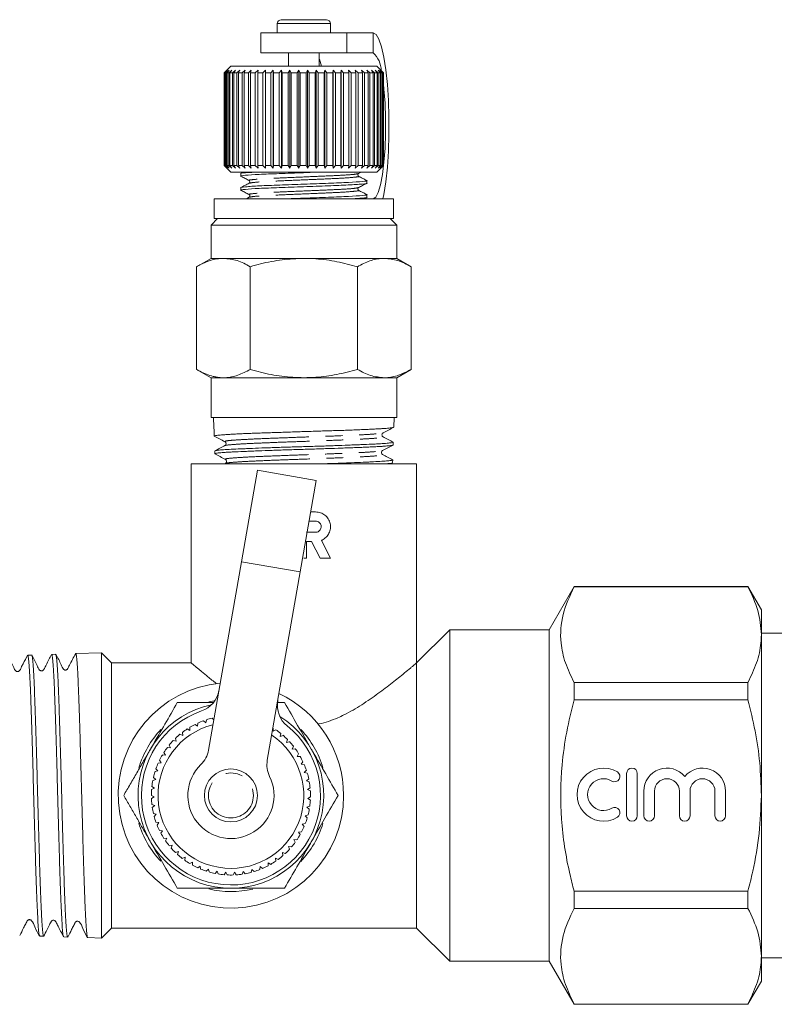
# Model space of a CAD drawing. Units: millimetres. Extents: x -45 to 662, y 3 to 330.
# Drawn here: x 564 to 621, y 210 to 284 of the extents above; entities that cross this region are included whole.
import ezdxf

# ---------------------------------------------------------------- set-up
doc = ezdxf.new("R2010")
doc.units = ezdxf.units.MM
doc.linetypes.add('PHANTOM', pattern=[12.7, 6.35, -1.27, 1.27, -1.27, 1.27, -1.27])

msp = doc.modelspace()

# ---------------------------------------------------------------- linework, layer by layer
at = {"color": 7, "linetype": 'Continuous', "lineweight": 15}
for p, q in [((583.841, 283.883), (585.524, 283.883)), ((585.524, 283.883), (587.241, 283.883)), ((583.541, 283.583), (583.541, 282.902)), ((583.541, 282.902), (583.542, 282.883)), ((587.54, 282.883), (587.541, 282.902)), ((587.541, 282.902), (587.541, 283.583)), ((582.291, 282.883), (582.291, 281.383)), ((588.791, 282.883), (582.291, 282.883)), ((588.791, 281.383), (588.791, 282.883)), ((590.764, 282.883), (588.791, 282.883)), ((588.791, 281.383), (582.291, 281.383)), ((584.391, 281.383), (584.391, 280.383)), ((586.691, 280.383), (586.691, 281.383)), ((590.764, 281.383), (588.791, 281.383)), ((579.541, 279.883), (579.742, 280.083)), ((580.041, 280.383), (579.544, 279.886)), ((579.742, 280.083), (579.545, 279.883)), ((579.58, 279.883), (579.792, 280.083)), ((579.792, 280.083), (579.61, 279.883)), ((579.696, 279.883), (579.917, 280.083)), ((579.917, 280.083), (579.753, 279.883)), ((579.889, 279.883), (580.116, 280.083)), ((580.116, 280.083), (579.971, 279.883)), ((591.041, 280.383), (580.041, 280.383)), ((580.156, 279.883), (580.385, 280.083)), ((580.385, 280.083), (580.261, 279.883)), ((580.492, 279.883), (580.722, 280.083)), ((580.722, 280.083), (580.62, 279.883)), ((580.895, 279.883), (581.121, 280.083)), ((581.121, 280.083), (581.044, 279.883)), ((581.358, 279.883), (581.578, 280.083)), ((581.578, 280.083), (581.526, 279.883)), ((581.876, 279.883), (582.086, 280.083)), ((582.086, 280.083), (582.06, 279.883)), ((582.441, 279.883), (582.64, 280.083)), ((582.64, 280.083), (582.64, 279.883)), ((583.047, 279.883), (583.231, 280.083)), ((583.231, 280.083), (583.257, 279.883)), ((583.231, 272.683), (583.231, 280.083)), ((583.685, 279.883), (583.853, 280.083)), ((583.853, 280.083), (583.905, 279.883)), ((583.853, 272.683), (583.853, 280.083)), ((584.348, 279.883), (584.496, 280.083)), ((584.496, 280.083), (584.573, 279.883)), ((584.496, 272.683), (584.496, 280.083)), ((585.026, 279.883), (585.153, 280.083)), ((585.153, 280.083), (585.255, 279.883)), ((585.153, 272.683), (585.153, 280.083)), ((585.71, 279.883), (585.816, 280.083)), ((585.816, 280.083), (585.94, 279.883)), ((585.816, 272.683), (585.816, 280.083)), ((586.393, 279.883), (586.474, 280.083)), ((586.474, 280.083), (586.62, 279.883)), ((586.474, 272.683), (586.474, 280.083)), ((587.064, 279.883), (587.121, 280.083)), ((587.121, 280.083), (587.285, 279.883)), ((587.121, 272.683), (587.121, 280.083)), ((587.716, 279.883), (587.747, 280.083)), ((587.747, 280.083), (587.928, 279.883)), ((587.747, 272.683), (587.747, 280.083)), ((588.339, 279.883), (588.344, 280.083)), ((588.344, 280.083), (588.54, 279.883)), ((588.344, 272.683), (588.344, 280.083)), ((588.904, 280.083), (589.113, 279.883)), ((588.926, 279.883), (588.904, 280.083)), ((589.421, 280.083), (589.639, 279.883)), ((589.469, 279.883), (589.421, 280.083)), ((589.887, 280.083), (590.112, 279.883)), ((589.96, 279.883), (589.887, 280.083)), ((590.297, 280.083), (590.525, 279.883)), ((590.394, 279.883), (590.297, 280.083)), ((590.644, 280.083), (590.874, 279.883)), ((590.765, 279.883), (590.644, 280.083)), ((590.925, 280.083), (591.152, 279.883)), ((591.067, 279.883), (590.925, 280.083)), ((591.541, 279.883), (591.041, 280.383)), ((591.136, 280.083), (591.358, 279.883)), ((591.297, 279.883), (591.136, 280.083)), ((591.274, 280.083), (591.488, 279.883)), ((591.453, 279.883), (591.274, 280.083)), ((591.337, 280.083), (591.54, 279.883)), ((591.531, 279.883), (591.337, 280.083)), ((579.541, 272.883), (579.541, 279.883)), ((579.58, 279.883), (579.545, 279.883)), ((579.545, 279.883), (579.545, 272.883)), ((579.58, 272.883), (579.58, 279.883)), ((579.696, 279.883), (579.61, 279.883)), ((579.61, 279.883), (579.61, 272.883)), ((579.696, 272.883), (579.696, 279.883)), ((579.889, 279.883), (579.753, 279.883)), ((579.753, 279.883), (579.753, 272.883)), ((579.889, 272.883), (579.889, 279.883)), ((580.156, 279.883), (579.971, 279.883)), ((579.971, 279.883), (579.971, 272.883)), ((580.156, 272.883), (580.156, 279.883)), ((580.492, 279.883), (580.261, 279.883)), ((580.261, 279.883), (580.261, 272.883)), ((580.492, 272.883), (580.492, 279.883)), ((580.895, 279.883), (580.62, 279.883)), ((580.62, 279.883), (580.62, 272.883)), ((580.895, 272.883), (580.895, 279.883)), ((581.358, 279.883), (581.044, 279.883)), ((581.044, 279.883), (581.044, 272.883)), ((581.358, 272.883), (581.358, 279.883)), ((581.876, 279.883), (581.526, 279.883)), ((581.526, 279.883), (581.526, 272.883)), ((581.876, 272.883), (581.876, 279.883)), ((582.441, 279.883), (582.06, 279.883)), ((582.06, 279.883), (582.06, 272.883)), ((582.441, 272.883), (582.441, 279.883)), ((583.047, 279.883), (582.64, 279.883)), ((582.64, 279.883), (582.64, 272.883)), ((583.047, 272.883), (583.047, 279.883)), ((583.685, 279.883), (583.257, 279.883)), ((583.257, 279.883), (583.257, 272.883)), ((583.685, 272.883), (583.685, 279.883)), ((584.348, 279.883), (583.905, 279.883)), ((583.905, 279.883), (583.905, 272.883)), ((584.348, 272.883), (584.348, 279.883)), ((585.026, 279.883), (584.573, 279.883)), ((584.573, 279.883), (584.573, 272.883)), ((585.026, 272.883), (585.026, 279.883)), ((585.71, 279.883), (585.255, 279.883)), ((585.255, 279.883), (585.255, 272.883)), ((585.71, 272.883), (585.71, 279.883)), ((586.393, 279.883), (585.94, 279.883)), ((585.94, 279.883), (585.94, 272.883)), ((586.393, 272.883), (586.393, 279.883)), ((587.064, 279.883), (586.62, 279.883)), ((586.62, 279.883), (586.62, 272.883)), ((587.064, 272.883), (587.064, 279.883)), ((587.716, 279.883), (587.285, 279.883)), ((587.285, 279.883), (587.285, 272.883)), ((587.716, 272.883), (587.716, 279.883)), ((588.339, 279.883), (587.928, 279.883)), ((587.928, 279.883), (587.928, 272.883)), ((588.339, 272.883), (588.339, 279.883)), ((588.926, 279.883), (588.54, 279.883)), ((588.54, 279.883), (588.54, 272.883)), ((588.926, 272.883), (588.926, 279.883)), ((589.469, 279.883), (589.113, 279.883)), ((589.113, 279.883), (589.113, 272.883)), ((589.469, 272.883), (589.469, 279.883)), ((589.96, 279.883), (589.639, 279.883)), ((589.639, 279.883), (589.639, 272.883)), ((589.96, 272.883), (589.96, 279.883)), ((590.394, 279.883), (590.112, 279.883)), ((590.112, 279.883), (590.112, 272.883)), ((590.394, 272.883), (590.394, 279.883)), ((590.765, 279.883), (590.525, 279.883)), ((590.525, 279.883), (590.525, 272.883)), ((590.765, 272.883), (590.765, 279.883)), ((591.067, 279.883), (590.874, 279.883)), ((590.874, 279.883), (590.874, 272.883)), ((591.067, 272.883), (591.067, 279.883)), ((591.297, 279.883), (591.152, 279.883)), ((591.152, 279.883), (591.152, 272.883)), ((591.297, 272.883), (591.297, 279.883)), ((591.453, 279.883), (591.358, 279.883)), ((591.358, 279.883), (591.358, 272.883)), ((591.453, 272.883), (591.453, 279.883)), ((591.531, 279.883), (591.488, 279.883)), ((591.488, 279.883), (591.488, 272.883)), ((591.531, 272.883), (591.531, 279.883)), ((591.541, 279.883), (591.54, 279.883)), ((591.54, 279.883), (591.54, 272.883)), ((591.541, 272.883), (591.541, 279.883)), ((579.742, 272.683), (579.541, 272.883)), ((579.544, 272.879), (580.041, 272.383)), ((579.545, 272.883), (579.742, 272.683)), ((579.58, 272.883), (579.545, 272.883)), ((579.792, 272.683), (579.58, 272.883)), ((579.61, 272.883), (579.792, 272.683)), ((579.696, 272.883), (579.61, 272.883)), ((579.917, 272.683), (579.696, 272.883)), ((579.753, 272.883), (579.917, 272.683)), ((579.889, 272.883), (579.753, 272.883)), ((580.116, 272.683), (579.889, 272.883)), ((579.971, 272.883), (580.116, 272.683)), ((580.156, 272.883), (579.971, 272.883)), ((580.385, 272.683), (580.156, 272.883)), ((580.261, 272.883), (580.385, 272.683)), ((580.492, 272.883), (580.261, 272.883)), ((580.722, 272.683), (580.492, 272.883)), ((580.62, 272.883), (580.722, 272.683)), ((580.895, 272.883), (580.62, 272.883)), ((581.121, 272.683), (580.895, 272.883)), ((581.044, 272.883), (581.121, 272.683)), ((581.358, 272.883), (581.044, 272.883)), ((581.578, 272.683), (581.358, 272.883)), ((581.526, 272.883), (581.578, 272.683)), ((581.876, 272.883), (581.526, 272.883)), ((582.086, 272.683), (581.876, 272.883)), ((582.06, 272.883), (582.086, 272.683)), ((582.441, 272.883), (582.06, 272.883)), ((582.64, 272.683), (582.441, 272.883)), ((582.64, 272.883), (582.64, 272.683)), ((583.047, 272.883), (582.64, 272.883)), ((583.231, 272.683), (583.047, 272.883)), ((583.257, 272.883), (583.231, 272.683)), ((583.685, 272.883), (583.257, 272.883)), ((583.853, 272.683), (583.685, 272.883)), ((583.905, 272.883), (583.853, 272.683)), ((584.348, 272.883), (583.905, 272.883)), ((584.496, 272.683), (584.348, 272.883)), ((584.573, 272.883), (584.496, 272.683)), ((585.026, 272.883), (584.573, 272.883)), ((585.153, 272.683), (585.026, 272.883)), ((585.255, 272.883), (585.153, 272.683)), ((585.71, 272.883), (585.255, 272.883)), ((585.816, 272.683), (585.71, 272.883)), ((585.94, 272.883), (585.816, 272.683)), ((586.393, 272.883), (585.94, 272.883)), ((586.474, 272.683), (586.393, 272.883)), ((586.62, 272.883), (586.474, 272.683)), ((587.064, 272.883), (586.62, 272.883)), ((587.121, 272.683), (587.064, 272.883)), ((587.285, 272.883), (587.121, 272.683)), ((587.716, 272.883), (587.285, 272.883)), ((587.747, 272.683), (587.716, 272.883)), ((587.928, 272.883), (587.747, 272.683)), ((588.339, 272.883), (587.928, 272.883)), ((588.344, 272.683), (588.339, 272.883)), ((588.54, 272.883), (588.344, 272.683)), ((588.926, 272.883), (588.54, 272.883)), ((588.904, 272.683), (588.926, 272.883)), ((589.113, 272.883), (588.904, 272.683)), ((589.469, 272.883), (589.113, 272.883)), ((589.421, 272.683), (589.469, 272.883)), ((589.639, 272.883), (589.421, 272.683)), ((589.96, 272.883), (589.639, 272.883)), ((589.887, 272.683), (589.96, 272.883)), ((590.112, 272.883), (589.887, 272.683)), ((590.394, 272.883), (590.112, 272.883)), ((590.297, 272.683), (590.394, 272.883)), ((590.525, 272.883), (590.297, 272.683)), ((590.765, 272.883), (590.525, 272.883)), ((590.644, 272.683), (590.765, 272.883)), ((590.874, 272.883), (590.644, 272.683)), ((591.067, 272.883), (590.874, 272.883)), ((590.925, 272.683), (591.067, 272.883)), ((591.152, 272.883), (590.925, 272.683)), ((591.041, 272.383), (591.541, 272.883)), ((591.136, 272.683), (591.297, 272.883)), ((591.358, 272.883), (591.136, 272.683)), ((591.297, 272.883), (591.152, 272.883)), ((591.274, 272.683), (591.453, 272.883)), ((591.488, 272.883), (591.274, 272.683)), ((591.337, 272.683), (591.531, 272.883)), ((591.54, 272.883), (591.337, 272.683)), ((591.453, 272.883), (591.358, 272.883)), ((591.531, 272.883), (591.488, 272.883)), ((591.541, 272.883), (591.54, 272.883)), ((591.041, 272.383), (580.041, 272.383)), ((580.987, 272.383), (580.786, 272.277)), ((580.791, 272.275), (580.791, 272.082)), ((589.662, 272.278), (589.863, 272.383)), ((580.791, 271.217), (580.791, 271.024)), ((590.291, 271.553), (590.291, 271.746)), ((578.791, 270.383), (578.791, 268.883)), ((578.791, 270.383), (592.291, 270.383)), ((581.42, 270.492), (581.211, 270.383)), ((590.086, 270.383), (590.281, 270.484)), ((590.291, 270.494), (590.291, 270.688)), ((592.291, 268.883), (592.291, 270.383)), ((579.041, 268.883), (578.541, 268.383)), ((578.791, 268.883), (592.291, 268.883)), ((592.541, 268.383), (592.041, 268.883)), ((578.541, 268.383), (578.541, 265.883)), ((578.541, 268.383), (592.541, 268.383)), ((592.541, 265.883), (592.541, 268.383)), ((578.541, 265.883), (577.458, 265.257)), ((579.479, 265.883), (578.541, 265.883)), ((585.541, 265.883), (579.479, 265.883)), ((591.603, 265.883), (585.541, 265.883)), ((592.541, 265.883), (591.603, 265.883)), ((593.624, 265.257), (592.541, 265.883)), ((577.458, 257.508), (577.458, 265.257)), ((581.5, 257.508), (581.5, 265.257)), ((589.582, 257.508), (589.582, 265.257)), ((593.624, 257.508), (593.624, 265.257)), ((577.458, 257.508), (578.541, 256.883)), ((592.541, 256.883), (593.624, 257.508)), ((578.541, 256.883), (578.541, 253.883)), ((579.479, 256.883), (578.541, 256.883)), ((585.541, 256.883), (579.479, 256.883)), ((591.603, 256.883), (585.541, 256.883)), ((592.541, 256.883), (591.603, 256.883)), ((592.541, 253.883), (592.541, 256.883)), ((578.541, 253.883), (585.541, 253.883)), ((578.739, 253.883), (578.741, 253.82)), ((578.741, 253.82), (578.76, 253.219)), ((585.541, 253.883), (592.541, 253.883)), ((592.32, 253.154), (592.343, 253.883)), ((578.777, 252.693), (578.784, 252.488)), ((592.314, 253.154), (592.316, 253.147)), ((592.277, 251.817), (592.284, 252.022)), ((578.82, 251.351), (578.826, 251.146)), ((577.041, 250.383), (577.041, 235.382)), ((577.041, 250.383), (594.041, 250.383)), ((592.063, 250.383), (592.235, 250.472)), ((592.234, 250.479), (592.241, 250.684)), ((594.041, 235.383), (594.041, 250.383)), ((580.831, 243.009), (582.034, 249.905)), ((586.467, 249.132), (582.034, 249.905)), ((586.467, 249.132), (585.264, 242.236)), ((586.055, 246.767), (586.429, 246.767)), ((585.933, 246.068), (586.429, 246.068)), ((586.429, 245.229), (585.73, 245.229)), ((586.122, 244.529), (585.73, 244.529)), ((585.73, 244.529), (585.73, 243.27)), ((586.764, 243.27), (586.122, 244.529)), ((586.863, 244.616), (587.549, 243.27)), ((578.354, 228.806), (580.831, 243.009)), ((585.73, 243.27), (585.541, 243.27)), ((587.549, 243.27), (586.764, 243.27)), ((585.264, 242.236), (582.787, 228.032)), ((605.917, 241.133), (604.041, 237.883)), ((619.031, 241.133), (605.917, 241.133)), ((605.917, 241.115), (605.917, 241.133)), ((619.031, 241.115), (605.917, 241.115)), ((620.041, 239.383), (619.031, 241.133)), ((619.031, 241.115), (619.031, 241.133)), ((620.041, 239.383), (620.041, 237.507)), ((596.541, 237.883), (594.041, 235.383)), ((604.041, 237.883), (596.541, 237.883)), ((596.541, 225.383), (596.541, 237.883)), ((604.041, 225.383), (604.041, 237.883)), ((622.608, 237.633), (620.041, 237.633)), ((620.041, 237.507), (620.041, 225.383)), ((570.285, 236.139), (568.336, 236.076)), ((571.041, 235.383), (570.285, 236.139)), ((570.285, 236.139), (570.285, 214.627)), ((565.016, 235.97), (564.716, 235.96)), ((566.826, 236.028), (566.526, 236.018)), ((577.042, 235.383), (571.041, 235.383)), ((571.041, 225.383), (571.041, 235.383)), ((594.041, 215.383), (594.041, 235.383)), ((605.917, 232.598), (605.917, 233.899)), ((605.917, 233.899), (619.031, 233.899)), ((619.031, 232.598), (619.031, 233.899)), ((619.031, 232.598), (605.917, 232.598)), ((583.565, 232.383), (584.082, 232.383)), ((578.145, 230.864), (577.972, 231.015)), ((578.189, 231.09), (578.145, 230.864)), ((578.751, 231.079), (578.627, 231.214)), ((576.953, 230.292), (576.75, 230.399)), ((576.944, 230.522), (576.953, 230.292)), ((577.533, 230.612), (577.343, 230.742)), ((577.55, 230.841), (577.533, 230.612)), ((583.224, 230.231), (583.237, 230.46)), ((583.429, 230.334), (583.224, 230.231)), ((575.921, 229.465), (575.699, 229.524)), ((575.861, 229.687), (575.921, 229.465)), ((576.413, 229.908), (576.199, 229.992)), ((576.379, 230.135), (576.413, 229.908)), ((583.756, 229.837), (583.795, 230.063)), ((583.972, 229.916), (583.756, 229.837)), ((584.24, 229.384), (584.304, 229.605)), ((584.463, 229.438), (584.24, 229.384)), ((575.483, 228.969), (575.255, 229.002)), ((575.397, 229.182), (575.483, 228.969)), ((584.668, 228.88), (584.758, 229.091)), ((584.896, 228.908), (584.668, 228.88)), ((574.657, 228.032), (574.789, 227.843)), ((575.104, 228.426), (574.874, 228.433)), ((574.994, 228.628), (575.104, 228.426)), ((585.037, 228.329), (585.15, 228.529)), ((585.266, 228.331), (585.037, 228.329)), ((574.543, 227.229), (574.317, 227.183)), ((574.391, 227.401), (574.543, 227.229)), ((574.789, 227.843), (574.56, 227.824)), ((585.34, 227.741), (585.475, 227.926)), ((585.568, 227.717), (585.34, 227.741)), ((585.574, 227.121), (585.73, 227.29)), ((574.368, 226.59), (574.15, 226.519)), ((574.197, 226.743), (574.368, 226.59)), ((585.798, 227.071), (585.574, 227.121)), ((585.736, 226.479), (585.91, 226.629)), ((585.953, 226.404), (585.736, 226.479)), ((609.884, 227.045), (609.884, 223.845)), ((610.684, 223.845), (610.684, 227.045)), ((574.267, 225.935), (574.058, 225.84)), ((574.08, 226.068), (574.267, 225.935)), ((585.824, 225.823), (586.014, 225.952)), ((586.031, 225.723), (585.824, 225.823)), ((571.041, 215.383), (571.041, 225.383)), ((574.041, 225.385), (574.242, 225.273)), ((574.242, 225.273), (574.045, 225.155)), ((585.837, 225.161), (586.04, 225.268)), ((586.031, 225.038), (585.837, 225.161)), ((596.541, 212.883), (596.541, 225.383)), ((604.041, 212.883), (604.041, 225.383)), ((611.184, 225.706), (611.184, 223.845)), ((611.984, 223.845), (611.984, 225.706)), ((613.863, 225.706), (613.863, 223.845)), ((614.663, 223.845), (614.663, 225.706)), ((616.541, 225.706), (616.541, 223.845)), ((617.341, 223.845), (617.341, 225.706)), ((620.041, 225.383), (620.041, 213.258)), ((574.08, 224.701), (574.292, 224.613)), ((574.292, 224.613), (574.11, 224.473)), ((585.774, 224.501), (585.988, 224.585)), ((585.953, 224.358), (585.774, 224.501)), ((574.196, 224.026), (574.417, 223.963)), ((574.417, 223.963), (574.253, 223.803)), ((585.636, 223.854), (585.858, 223.912)), ((585.797, 223.69), (585.636, 223.854)), ((574.389, 223.368), (574.616, 223.331)), ((574.616, 223.331), (574.471, 223.153)), ((585.425, 223.226), (585.652, 223.258)), ((585.567, 223.045), (585.425, 223.226)), ((574.656, 222.737), (574.885, 222.726)), ((574.885, 222.726), (574.761, 222.533)), ((574.992, 222.14), (575.222, 222.156)), ((575.222, 222.156), (575.12, 221.95)), ((584.797, 222.062), (585.025, 222.043)), ((584.894, 221.854), (584.797, 222.062)), ((585.144, 222.626), (585.374, 222.633)), ((585.265, 222.431), (585.144, 222.626)), ((575.395, 221.586), (575.621, 221.627)), ((575.621, 221.627), (575.544, 221.411)), ((584.387, 221.542), (584.612, 221.496)), ((584.46, 221.324), (584.387, 221.542)), ((575.858, 221.081), (576.078, 221.148)), ((576.078, 221.148), (576.026, 220.924)), ((576.376, 220.632), (576.586, 220.724)), ((576.586, 220.724), (576.56, 220.496)), ((583.404, 220.657), (583.613, 220.562)), ((583.426, 220.429), (583.404, 220.657)), ((583.921, 221.072), (584.139, 221.001)), ((583.969, 220.847), (583.921, 221.072)), ((576.941, 220.246), (577.14, 220.36)), ((577.14, 220.36), (577.14, 220.131)), ((577.547, 219.926), (577.731, 220.062)), ((577.731, 220.062), (577.757, 219.834)), ((578.185, 219.677), (578.353, 219.834)), ((578.353, 219.834), (578.405, 219.61)), ((581.564, 219.579), (581.621, 219.802)), ((581.621, 219.802), (581.785, 219.642)), ((582.216, 219.791), (582.247, 220.018)), ((582.247, 220.018), (582.428, 219.878)), ((582.839, 220.075), (582.844, 220.305)), ((582.844, 220.305), (583.04, 220.186)), ((578.848, 219.503), (578.996, 219.677)), ((578.996, 219.677), (579.073, 219.461)), ((579.526, 219.405), (579.653, 219.596)), ((579.653, 219.596), (579.755, 219.389)), ((580.21, 219.385), (580.316, 219.589)), ((580.316, 219.589), (580.44, 219.396)), ((580.893, 219.443), (580.974, 219.658)), ((580.974, 219.658), (581.12, 219.48)), ((605.917, 218.167), (619.031, 218.167)), ((605.917, 216.866), (605.917, 218.167)), ((619.031, 216.866), (619.031, 218.167)), ((619.031, 216.866), (605.917, 216.866)), ((570.285, 214.627), (571.041, 215.383)), ((571.041, 215.383), (594.041, 215.383)), ((594.041, 215.383), (596.541, 212.883)), ((565.621, 214.776), (565.92, 214.766)), ((567.431, 214.718), (567.731, 214.708)), ((569.241, 214.66), (570.285, 214.627)), ((620.041, 213.258), (620.041, 211.383)), ((620.041, 213.133), (622.608, 213.133)), ((596.541, 212.883), (604.041, 212.883)), ((604.041, 212.883), (605.917, 209.633)), ((619.031, 209.633), (620.041, 211.383)), ((605.917, 209.633), (605.917, 209.651)), ((605.917, 209.651), (619.031, 209.651)), ((605.917, 209.633), (619.031, 209.633)), ((619.031, 209.633), (619.031, 209.651))]:
    msp.add_line(p, q, dxfattribs=at)
at = {"color": 8, "linetype": 'PHANTOM', "lineweight": 0}
for p, q in [((583.541, 283.583), (585.521, 283.583)), ((583.541, 282.902), (585.521, 282.902)), ((585.521, 283.583), (587.541, 283.583)), ((585.521, 282.902), (587.541, 282.902)), ((590.764, 282.883), (590.764, 281.383)), ((580.831, 243.009), (585.264, 242.236))]:
    msp.add_line(p, q, dxfattribs=at)
at = {"color": 7, "linetype": 'Continuous', "lineweight": 15, "flags": 128}
for points in [[(591.508, 270.383), (591.574, 270.71), (591.724, 271.664), (591.841, 272.762), (591.921, 273.967), (591.962, 275.237), (591.962, 276.529), (591.921, 277.798), (591.841, 279.003), (591.724, 280.101), (591.574, 281.056), (591.397, 281.834), (591.199, 282.41), (590.985, 282.763), (590.764, 282.883)], [(586.691, 280.968), (586.716, 280.907), (586.874, 280.383)], [(590.764, 270.383), (590.961, 270.503), (591.149, 270.858), (591.32, 271.433), (591.466, 272.202), (591.583, 273.133), (591.663, 274.183), (591.704, 275.308), (591.704, 276.458), (591.663, 277.582), (591.583, 278.633), (591.541, 279.015)], [(578.827, 232.53), (578.782, 232.523), (578.384, 232.441)]]:
    msp.add_lwpolyline(points, dxfattribs=at)
at = {"color": 7, "linetype": 'Continuous', "lineweight": 15}
msp.add_circle((580.041, 225.383), 2, dxfattribs=at)
at = {"color": 8, "linetype": 'PHANTOM', "lineweight": 0}
msp.add_circle((580.041, 225.383), 1.7, dxfattribs=at)
at = {"color": 7, "linetype": 'Continuous', "lineweight": 15}
for centre, radius, start, end in [((583.841, 283.583), 0.3, 90, 180), ((587.241, 283.583), 0.3, 0, 90), ((589.498, 279.985), 1.886, 1.68685, 47.80903), ((580.041, 225.383), 8.5, 95.45626, 0), ((577.168, 233.648), 2, 289.16607, 350.10678), ((585.542, 232.187), 2, 170.10678, 231.0475), ((580.041, 225.383), 8.5, 0, 64.75731), ((580.041, 225.383), 7, 102.07302, 58.14055), ((580.041, 225.383), 6.75, 109.16607, 51.0475), ((580.041, 225.383), 6, 110.17505, 114.52717), ((580.041, 225.383), 6, 103.6296, 107.98172), ((580.041, 225.383), 7.25, 136.69127, 163.18333), ((580.041, 225.383), 5.5, 104.25452, 55.95904), ((580.041, 225.383), 6, 123.26596, 127.61808), ((580.041, 225.383), 6, 116.72051, 121.07263), ((580.041, 225.383), 6, 51.26596, 55.61808), ((580.041, 225.383), 7.25, 16.74167, 43.23324), ((580.041, 225.383), 6, 136.35687, 140.70899), ((580.041, 225.383), 6, 129.81141, 134.16354), ((580.041, 225.383), 6, 44.72051, 49.07263), ((580.041, 225.383), 6, 38.17505, 42.52717), ((580.041, 225.383), 6, 142.90232, 147.25445), ((576.384, 229.149), 2, 314.15622, 350.10678), ((580.041, 225.383), 6, 31.6296, 35.98172), ((580.041, 225.383), 6, 149.44778, 153.7999), ((584.757, 227.689), 2, 170.10678, 206.05735), ((580.041, 225.383), 6, 25.08414, 29.43627), ((580.041, 225.383), 6, 155.99323, 160.34536), ((580.041, 225.383), 3.25, 134.15622, 26.05735), ((580.041, 225.383), 6, 18.53869, 22.89081), ((608.143, 225.445), 2, 58.62081, 301.37919), ((610.284, 227.045), 0.4, 0, 180), ((612.923, 225.706), 1.739, 39.64611, 180), ((615.602, 225.706), 1.739, 0, 140.35389), ((580.041, 225.383), 6, 169.08414, 173.43627), ((580.041, 225.383), 6, 162.53869, 166.89081), ((580.041, 225.383), 6, 11.99323, 16.34536), ((608.143, 225.445), 1.2, 58.62081, 301.37919), ((608.976, 226.811), 0.4, 238.62081, 58.62081), ((612.923, 225.706), 0.939, 0, 180), ((615.602, 225.706), 0.939, 0, 180), ((580.041, 225.383), 6, 175.6296, 179.98172), ((580.041, 225.383), 6, 5.44778, 9.7999), ((580.041, 225.383), 6, 358.90232, 3.25445), ((580.041, 225.383), 6, 182.17505, 186.52717), ((580.041, 225.383), 6, 352.35687, 356.70899), ((580.041, 225.383), 6, 188.72051, 193.07263), ((580.041, 225.383), 6, 345.81141, 350.16354), ((608.976, 224.079), 0.4, 301.37919, 121.37919), ((580.041, 225.383), 6, 195.26596, 199.61808), ((580.041, 225.383), 6, 339.26596, 343.61808), ((610.284, 223.845), 0.4, 180, 0), ((611.584, 223.845), 0.4, 180, 0), ((614.263, 223.845), 0.4, 180, 0), ((616.941, 223.845), 0.4, 180, 0), ((580.041, 225.383), 7.25, 196.66594, 223.1585), ((580.041, 225.383), 6, 201.81141, 206.16354), ((580.041, 225.383), 7.25, 316.61506, 343.10909), ((580.041, 225.383), 6, 332.72051, 337.07263), ((580.041, 225.383), 6, 208.35687, 212.70899), ((580.041, 225.383), 6, 326.17505, 330.52717), ((580.041, 225.383), 6, 214.90232, 219.25445), ((580.041, 225.383), 6, 221.44778, 225.7999), ((580.041, 225.383), 6, 313.08414, 317.43627), ((580.041, 225.383), 6, 319.6296, 323.98172), ((580.041, 225.383), 6, 227.99323, 232.34536), ((580.041, 225.383), 6, 306.53869, 310.89081), ((580.041, 225.383), 6, 234.53869, 238.89081), ((580.041, 225.383), 6, 241.08414, 245.43627), ((580.041, 225.383), 6, 247.6296, 251.98172), ((580.041, 225.383), 6, 286.90232, 291.25445), ((580.041, 225.383), 6, 293.44778, 297.7999), ((580.041, 225.383), 6, 299.99323, 304.34536), ((580.041, 225.383), 6, 254.17505, 258.52717), ((580.041, 225.383), 6, 260.72051, 265.07263), ((580.041, 225.383), 6, 267.26596, 271.61808), ((580.041, 225.383), 6, 273.81141, 278.16354), ((580.041, 225.383), 6, 280.35687, 284.70899), ((580.041, 225.383), 7.25, 256.64054, 283.13375)]:
    msp.add_arc(centre, radius, start, end, dxfattribs=at)
msp.add_ellipse((585.564, 741.194), major_axis=(0.028, 584.245), ratio=0.021106, start_param=2.559334, end_param=2.560973, dxfattribs=at)
for points, knots in [([(581.788, 272.383), (581.562, 272.368), (580.97, 272.331), (580.675, 272.297), (580.793, 272.276), (580.794, 272.275)], [0, 0, 0, 0, 0.378934, 0.99413, 1, 1, 1, 1]), ([(590.234, 271.757), (590.255, 271.754), (590.412, 271.729), (590.008, 271.683), (589.013, 271.611), (587.42, 271.551), (585.559, 271.482), (583.697, 271.413), (582.092, 271.354), (581.1, 271.281), (580.675, 271.239), (580.793, 271.217), (580.794, 271.217)], [0, 0, 0, 0, 0.0190799, 0.1406629, 0.2654287, 0.3852731, 0.5089599, 0.6326467, 0.752491, 0.8772569, 0.9988398, 1, 1, 1, 1]), ([(580.848, 272.071), (580.827, 272.074), (580.67, 272.099), (581.073, 272.145), (582.07, 272.217), (583.658, 272.277), (585.248, 272.336), (586.187, 272.37), (586.517, 272.383)], [0, 0, 0, 0, 0.033164, 0.244281, 0.460924, 0.669023, 0.883793, 1, 1, 1, 1]), ([(580.801, 272.072), (580.904, 272.018), (581.11, 271.91), (581.317, 271.802), (581.42, 271.749)], [0, 0, 0, 0, 0.500108, 1, 1, 1, 1]), ([(589.662, 272.08), (589.637, 272.101), (589.598, 272.134), (589.613, 272.241), (589.645, 272.265), (589.662, 272.278)], [0, 0, 0, 0, 0.45829, 0.721089, 1, 1, 1, 1]), ([(590.296, 271.748), (590.191, 271.803), (589.979, 271.914), (589.768, 272.024), (589.662, 272.08)], [0, 0, 0, 0, 0.50011, 1, 1, 1, 1]), ([(580.848, 271.013), (580.827, 271.016), (580.67, 271.041), (581.073, 271.087), (582.069, 271.159), (583.662, 271.218), (585.523, 271.287), (587.385, 271.357), (588.99, 271.416), (589.982, 271.488), (590.407, 271.531), (590.289, 271.552), (590.288, 271.553)], [0, 0, 0, 0, 0.01916, 0.140733, 0.265488, 0.385323, 0.509, 0.632677, 0.752511, 0.877267, 0.99884, 1, 1, 1, 1]), ([(581.42, 271.55), (581.314, 271.495), (581.103, 271.385), (580.891, 271.274), (580.785, 271.219)], [0, 0, 0, 0, 0.49989, 1, 1, 1, 1]), ([(580.801, 271.014), (580.904, 270.96), (581.11, 270.852), (581.317, 270.744), (581.42, 270.69)], [0, 0, 0, 0, 0.500108, 1, 1, 1, 1]), ([(581.42, 271.748), (581.445, 271.727), (581.484, 271.694), (581.469, 271.587), (581.437, 271.563), (581.42, 271.55)], [0, 0, 0, 0, 0.458472, 0.721194, 1, 1, 1, 1]), ([(589.662, 271.021), (589.637, 271.042), (589.598, 271.076), (589.613, 271.183), (589.645, 271.207), (589.662, 271.219)], [0, 0, 0, 0, 0.45635, 0.71955, 1, 1, 1, 1]), ([(589.662, 271.219), (589.765, 271.273), (589.972, 271.381), (590.178, 271.489), (590.281, 271.543)], [0, 0, 0, 0, 0.499892, 1, 1, 1, 1]), ([(590.296, 270.69), (590.19, 270.745), (589.978, 270.856), (589.767, 270.966), (589.662, 271.021)], [0, 0, 0, 0, 0.502402, 1, 1, 1, 1]), ([(581.42, 270.69), (581.437, 270.678), (581.469, 270.654), (581.484, 270.546), (581.445, 270.513), (581.42, 270.492)], [0, 0, 0, 0, 0.2794316, 0.5424306, 1, 1, 1, 1]), ([(590.233, 270.699), (590.255, 270.695), (590.412, 270.67), (590.009, 270.625), (589.011, 270.553), (587.423, 270.493), (585.793, 270.433), (584.815, 270.396), (584.445, 270.383)], [0, 0, 0, 0, 0.033318, 0.241383, 0.454895, 0.659985, 0.87165, 1, 1, 1, 1]), ([(589.227, 270.383), (589.477, 270.398), (590.096, 270.437), (590.407, 270.472), (590.289, 270.494), (590.288, 270.494)], [0, 0, 0, 0, 0.402913, 0.994356, 1, 1, 1, 1]), ([(579.479, 265.883), (579.431, 265.882), (579.304, 265.88), (579.021, 265.855), (578.627, 265.776), (578.236, 265.641), (577.924, 265.504), (577.69, 265.388), (577.535, 265.301), (577.458, 265.257)], [0, 0, 0, 0, 0.070042, 0.184853, 0.415242, 0.647854, 0.765016, 0.882469, 1, 1, 1, 1]), ([(581.5, 265.257), (581.171, 265.432), (580.509, 265.785), (579.824, 265.85), (579.479, 265.883)], [0, 0, 0, 0, 0.495458, 1, 1, 1, 1]), ([(585.541, 265.883), (584.996, 265.861), (583.898, 265.817), (582.553, 265.547), (581.76, 265.329), (581.5, 265.257)], [0, 0, 0, 0, 0.398264, 0.802716, 1, 1, 1, 1]), ([(589.582, 265.257), (589.07, 265.393), (588.04, 265.665), (586.681, 265.856), (585.843, 265.876), (585.541, 265.883)], [0, 0, 0, 0, 0.387541, 0.778913, 1, 1, 1, 1]), ([(591.603, 265.883), (591.555, 265.882), (591.193, 265.876), (590.509, 265.74), (589.893, 265.419), (589.582, 265.257)], [0, 0, 0, 0, 0.07008, 0.530779, 1, 1, 1, 1]), ([(593.624, 265.257), (593.296, 265.432), (592.633, 265.785), (591.949, 265.85), (591.603, 265.883)], [0, 0, 0, 0, 0.495458, 1, 1, 1, 1]), ([(577.458, 257.508), (577.539, 257.462), (577.784, 257.325), (578.198, 257.134), (578.619, 256.995), (578.96, 256.923), (579.219, 256.889), (579.392, 256.885), (579.479, 256.883)], [0, 0, 0, 0, 0.123591, 0.371228, 0.620981, 0.746841, 0.873308, 1, 1, 1, 1]), ([(579.479, 256.883), (579.527, 256.883), (579.889, 256.889), (580.573, 257.026), (581.189, 257.346), (581.5, 257.508)], [0, 0, 0, 0, 0.07008, 0.530779, 1, 1, 1, 1]), ([(581.5, 257.508), (581.76, 257.436), (582.545, 257.22), (583.89, 256.95), (584.988, 256.905), (585.541, 256.883)], [0, 0, 0, 0, 0.197285, 0.595925, 1, 1, 1, 1]), ([(585.541, 256.883), (585.843, 256.89), (586.675, 256.909), (588.034, 257.099), (589.064, 257.371), (589.582, 257.508)], [0, 0, 0, 0, 0.221087, 0.60826, 1, 1, 1, 1]), ([(589.582, 257.508), (589.911, 257.333), (590.573, 256.98), (591.258, 256.915), (591.603, 256.883)], [0, 0, 0, 0, 0.495458, 1, 1, 1, 1]), ([(591.603, 256.883), (591.651, 256.883), (592.014, 256.889), (592.698, 257.026), (593.313, 257.346), (593.624, 257.508)], [0, 0, 0, 0, 0.07008, 0.530779, 1, 1, 1, 1]), ([(592.303, 253.141), (592.295, 253.136), (592.275, 253.125), (592.19, 253.109), (592.054, 253.092), (591.869, 253.075), (591.638, 253.058), (591.366, 253.041), (591.054, 253.024), (590.699, 253.005), (590.307, 252.986), (589.885, 252.967), (589.433, 252.948), (588.948, 252.929), (588.44, 252.912), (587.914, 252.895), (587.374, 252.879), (586.813, 252.862), (586.245, 252.844), (585.677, 252.826), (585.109, 252.807), (584.537, 252.787), (583.974, 252.768), (583.426, 252.75), (582.894, 252.733), (582.375, 252.716), (581.88, 252.699), (581.415, 252.682), (580.98, 252.665), (580.572, 252.646), (580.201, 252.627), (579.871, 252.607), (579.582, 252.588), (579.331, 252.57), (579.13, 252.553), (578.923, 252.532), (578.813, 252.511), (578.776, 252.494), (578.784, 252.488), (578.784, 252.488)], [0, 0, 0, 0, 0.019327, 0.046246, 0.073352, 0.101048, 0.128947, 0.155867, 0.182974, 0.210672, 0.238574, 0.265466, 0.292543, 0.320209, 0.348079, 0.374983, 0.402075, 0.429757, 0.457643, 0.48452, 0.511585, 0.539238, 0.567095, 0.59397, 0.621033, 0.648683, 0.676537, 0.70341, 0.73047, 0.75812, 0.785974, 0.81282, 0.839853, 0.867472, 0.895295, 0.92101, 0.97324, 0.99981, 1, 1, 1, 1]), ([(578.791, 252.477), (578.924, 252.408), (579.192, 252.268), (579.459, 252.128), (579.593, 252.058)], [0, 0, 0, 0, 0.500082, 1, 1, 1, 1]), ([(591.514, 252.43), (591.493, 252.445), (591.451, 252.475), (591.418, 252.579), (591.453, 252.683), (591.496, 252.713), (591.517, 252.728)], [0, 0, 0, 0, 0.246447, 0.499599, 0.75301, 1, 1, 1, 1]), ([(591.517, 252.728), (591.651, 252.798), (591.918, 252.937), (592.185, 253.077), (592.319, 253.147)], [0, 0, 0, 0, 0.499929, 1, 1, 1, 1]), ([(592.271, 251.818), (592.272, 251.815), (592.275, 251.806), (592.229, 251.792), (592.137, 251.775), (591.949, 251.75), (591.668, 251.724), (591.302, 251.699), (590.987, 251.681), (590.635, 251.664), (590.242, 251.647), (589.816, 251.63), (589.363, 251.613), (588.889, 251.596), (588.221, 251.571), (587.507, 251.545), (586.769, 251.519), (586.02, 251.496), (585.259, 251.474), (584.507, 251.451), (583.952, 251.434), (583.414, 251.416), (582.713, 251.392), (582.042, 251.366), (581.425, 251.34), (580.848, 251.317), (580.333, 251.295), (579.896, 251.272), (579.609, 251.255), (579.367, 251.237), (579.1, 251.213), (578.917, 251.186), (578.839, 251.161), (578.811, 251.146), (578.846, 251.137), (578.859, 251.134)], [0, 0, 0, 0, 0.013434, 0.039367, 0.06548, 0.091389, 0.144086, 0.170938, 0.196853, 0.222949, 0.249611, 0.27647, 0.30238, 0.328471, 0.354358, 0.407012, 0.433842, 0.459736, 0.512403, 0.53924, 0.565128, 0.591195, 0.617062, 0.669673, 0.69648, 0.722353, 0.774977, 0.801791, 0.827656, 0.853701, 0.879546, 0.932114, 0.958899, 0.98475, 1, 1, 1, 1]), ([(579.593, 251.762), (579.465, 251.695), (579.209, 251.562), (578.954, 251.428), (578.826, 251.361)], [0, 0, 0, 0, 0.4999165, 1, 1, 1, 1]), ([(578.836, 251.365), (578.836, 251.365), (578.832, 251.372), (578.897, 251.385), (579.034, 251.411), (579.279, 251.437), (579.607, 251.461), (579.991, 251.483), (580.457, 251.505), (580.993, 251.528), (581.571, 251.552), (582.21, 251.578), (582.892, 251.603), (583.6, 251.629), (584.34, 251.651), (585.093, 251.673), (585.849, 251.696), (586.606, 251.719), (587.344, 251.744), (588.065, 251.77), (588.754, 251.796), (589.394, 251.819), (589.998, 251.842), (590.541, 251.864), (591.011, 251.887), (591.429, 251.911), (591.765, 251.937), (592.012, 251.963), (592.195, 251.988), (592.286, 252.007), (592.279, 252.02), (592.278, 252.022)], [0, 0, 0, 0, 0.002322, 0.030162, 0.057057, 0.11176, 0.139634, 0.166524, 0.221217, 0.249085, 0.27599, 0.330711, 0.358593, 0.385516, 0.440277, 0.468182, 0.495091, 0.549823, 0.577711, 0.604652, 0.65945, 0.687372, 0.714306, 0.769089, 0.797002, 0.823954, 0.878772, 0.906703, 0.933671, 0.988524, 1, 1, 1, 1]), ([(579.593, 252.058), (579.613, 252.044), (579.655, 252.014), (579.688, 251.91), (579.655, 251.806), (579.613, 251.777), (579.593, 251.762)], [0, 0, 0, 0, 0.247106, 0.500047, 0.752955, 1, 1, 1, 1]), ([(591.47, 251.391), (591.603, 251.46), (591.871, 251.6), (592.138, 251.74), (592.272, 251.81)], [0, 0, 0, 0, 0.499908, 1, 1, 1, 1]), ([(592.282, 252.029), (592.154, 252.096), (591.898, 252.229), (591.642, 252.363), (591.514, 252.43)], [0, 0, 0, 0, 0.50009, 1, 1, 1, 1]), ([(578.827, 251.14), (578.961, 251.07), (579.229, 250.931), (579.497, 250.791), (579.63, 250.721)], [0, 0, 0, 0, 0.500091, 1, 1, 1, 1]), ([(591.472, 251.093), (591.451, 251.108), (591.408, 251.138), (591.374, 251.242), (591.407, 251.346), (591.449, 251.376), (591.47, 251.391)], [0, 0, 0, 0, 0.247016, 0.5003647, 0.7534801, 1, 1, 1, 1]), ([(592.238, 250.693), (592.11, 250.76), (591.854, 250.894), (591.598, 251.028), (591.471, 251.094)], [0, 0, 0, 0, 0.50007, 1, 1, 1, 1]), ([(579.63, 250.721), (579.651, 250.707), (579.692, 250.677), (579.724, 250.573), (579.691, 250.469), (579.649, 250.44), (579.628, 250.425)], [0, 0, 0, 0, 0.246756, 0.499675, 0.7528, 1, 1, 1, 1]), ([(586.467, 250.383), (586.479, 250.383), (586.675, 250.39), (587.237, 250.407), (587.958, 250.429), (588.639, 250.451), (589.292, 250.475), (589.895, 250.5), (590.433, 250.525), (590.925, 250.551), (591.343, 250.575), (591.676, 250.597), (591.951, 250.619), (592.139, 250.642), (592.225, 250.667), (592.256, 250.684), (592.22, 250.695), (592.205, 250.699)], [0, 0, 0, 0, 0.003596, 0.058904, 0.171401, 0.228724, 0.284038, 0.396541, 0.453865, 0.509231, 0.621845, 0.679229, 0.734565, 0.847114, 0.904461, 0.959858, 1, 1, 1, 1]), ([(592.218, 250.466), (592.217, 250.465), (592.204, 250.45), (592.092, 250.432), (591.876, 250.409), (591.71, 250.395), (591.563, 250.386), (591.508, 250.383)], [0, 0, 0, 0, 0.044514, 0.460958, 0.673153, 0.877972, 1, 1, 1, 1]), ([(586.429, 246.767), (586.556, 246.755), (586.809, 246.73), (587.145, 246.535), (587.4, 246.248), (587.544, 245.89), (587.561, 245.511), (587.455, 245.151), (587.238, 244.846), (587.017, 244.684), (586.883, 244.625), (586.863, 244.616)], [0, 0, 0, 0, 0.1237495, 0.2474507, 0.3721701, 0.4960367, 0.6168965, 0.7357073, 0.8556068, 0.9784865, 1, 1, 1, 1]), ([(586.429, 246.068), (586.477, 246.063), (586.572, 246.054), (586.698, 245.981), (586.794, 245.873), (586.847, 245.739), (586.854, 245.596), (586.813, 245.46), (586.73, 245.344), (586.614, 245.263), (586.507, 245.231), (586.444, 245.229), (586.429, 245.229)], [0, 0, 0, 0, 0.108254, 0.216504, 0.324767, 0.432295, 0.53868, 0.644398, 0.750466, 0.8576, 0.965684, 1, 1, 1, 1]), ([(605.917, 241.115), (605.599, 240.427), (604.956, 239.035), (604.834, 237.096), (605.209, 235.373), (605.68, 234.393), (605.917, 233.899)], [0, 0, 0, 0, 0.289589, 0.585845, 0.791721, 1, 1, 1, 1]), ([(619.031, 241.115), (619.315, 240.526), (619.889, 239.34), (619.99, 238.121), (620.041, 237.507)], [0, 0, 0, 0, 0.496088, 1, 1, 1, 1]), ([(620.041, 237.507), (620.034, 237.298), (620.011, 236.587), (619.736, 235.373), (619.267, 234.392), (619.031, 233.899)], [0, 0, 0, 0, 0.172077, 0.583637, 1, 1, 1, 1]), ([(564.712, 235.965), (564.602, 235.747), (564.438, 235.425), (564.218, 235.043), (564.145, 234.82), (564.038, 234.739), (563.981, 234.719), (563.92, 234.717), (563.861, 234.734), (563.744, 234.813), (563.686, 235.01), (563.475, 235.39), (563.329, 235.681), (563.216, 235.907)], [0, 0, 0, 0, 0.239307, 0.352335, 0.445756, 0.464034, 0.483665, 0.503925, 0.52393, 0.542879, 0.641903, 0.721032, 1, 1, 1, 1]), ([(564.717, 235.93), (564.729, 235.927), (564.757, 235.918), (564.802, 235.551), (564.85, 234.902), (564.899, 233.966), (564.947, 232.797), (564.996, 231.406), (565.044, 229.857), (565.093, 228.165), (565.142, 226.41), (565.19, 224.608), (565.239, 222.845), (565.288, 221.137), (565.336, 219.564), (565.385, 218.142), (565.433, 216.938), (565.482, 215.961), (565.53, 215.267), (565.577, 214.844), (565.608, 214.809), (565.622, 214.793)], [0, 0, 0, 0, 0.040115, 0.092986, 0.147389, 0.200275, 0.254694, 0.307596, 0.362031, 0.414948, 0.469398, 0.522331, 0.576799, 0.629746, 0.684228, 0.737193, 0.791692, 0.844671, 0.899185, 0.95218, 1, 1, 1, 1]), ([(566.516, 236.011), (566.387, 235.761), (566.225, 235.449), (566.012, 235.028), (565.947, 234.901), (565.914, 234.845), (565.868, 234.804), (565.813, 234.78), (565.761, 234.774), (565.719, 234.778), (565.677, 234.791), (565.64, 234.813), (565.528, 234.92), (565.377, 235.355), (565.167, 235.721), (565.017, 235.982)], [0, 0, 0, 0, 0.362306, 0.45072, 0.477452, 0.492293, 0.510911, 0.533456, 0.546032, 0.559157, 0.572523, 0.585792, 0.598643, 0.714813, 1, 1, 1, 1]), ([(565.921, 214.803), (565.914, 214.795), (565.89, 214.769), (565.851, 215.047), (565.802, 215.619), (565.754, 216.48), (565.705, 217.597), (565.656, 218.926), (565.607, 220.45), (565.559, 222.1), (565.51, 223.858), (565.462, 225.643), (565.413, 227.436), (565.364, 229.154), (565.316, 230.78), (565.267, 232.238), (565.218, 233.513), (565.17, 234.547), (565.121, 235.322), (565.074, 235.824), (565.042, 235.912), (565.027, 235.954)], [0, 0, 0, 0, 0.024274, 0.079521, 0.133195, 0.188427, 0.242085, 0.2973, 0.350942, 0.406141, 0.459768, 0.514951, 0.568562, 0.623728, 0.677324, 0.732475, 0.786054, 0.841188, 0.894752, 0.949871, 1, 1, 1, 1]), ([(566.527, 235.982), (566.535, 235.989), (566.559, 236.012), (566.599, 235.724), (566.648, 235.141), (566.697, 234.271), (566.745, 233.143), (566.794, 231.805), (566.843, 230.272), (566.891, 228.614), (566.94, 226.847), (566.988, 225.055), (567.037, 223.256), (567.085, 221.532), (567.134, 219.902), (567.183, 218.441), (567.231, 217.165), (567.28, 216.13), (567.329, 215.357), (567.375, 214.867), (567.405, 214.784), (567.419, 214.746)], [0, 0, 0, 0, 0.026543, 0.081721, 0.135362, 0.190557, 0.244213, 0.299423, 0.353095, 0.408323, 0.462009, 0.517252, 0.570955, 0.626215, 0.679933, 0.735208, 0.788943, 0.844235, 0.897984, 0.953291, 1, 1, 1, 1]), ([(567.732, 214.743), (567.721, 214.743), (567.694, 214.744), (567.65, 215.095), (567.602, 215.733), (567.553, 216.665), (567.504, 217.831), (567.455, 219.223), (567.407, 220.777), (567.358, 222.476), (567.31, 224.242), (567.261, 226.056), (567.213, 227.833), (567.164, 229.557), (567.115, 231.146), (567.066, 232.585), (567.018, 233.806), (566.969, 234.799), (566.921, 235.51), (566.873, 235.953), (566.842, 235.996), (566.826, 236.018)], [0, 0, 0, 0, 0.036766, 0.089786, 0.144344, 0.197348, 0.25189, 0.304878, 0.359405, 0.412378, 0.466888, 0.519846, 0.574341, 0.627283, 0.681761, 0.734688, 0.789151, 0.842062, 0.896509, 0.949405, 1, 1, 1, 1]), ([(568.335, 236.085), (568.176, 235.785), (567.993, 235.438), (567.801, 235.071), (567.746, 234.966), (567.719, 234.909), (567.673, 234.867), (567.621, 234.841), (567.553, 234.831), (567.479, 234.847), (567.332, 234.961), (567.201, 235.399), (566.984, 235.771), (566.835, 236.026)], [0, 0, 0, 0, 0.3116292, 0.3598311, 0.3983943, 0.431791, 0.4509982, 0.473056, 0.4978887, 0.5246159, 0.5516482, 0.6919503, 1, 1, 1, 1]), ([(568.337, 236.042), (568.342, 236.051), (568.364, 236.09), (568.401, 235.845), (568.45, 235.316), (568.499, 234.477), (568.547, 233.394), (568.596, 232.07), (568.644, 230.57), (568.693, 228.907), (568.741, 227.159), (568.79, 225.344), (568.839, 223.546), (568.887, 221.784), (568.936, 220.139), (568.985, 218.628), (569.033, 217.32), (569.082, 216.232), (569.13, 215.406), (569.179, 214.879), (569.216, 214.642), (569.237, 214.682), (569.242, 214.691)], [0, 0, 0, 0, 0.018084, 0.070953, 0.125355, 0.178241, 0.23266, 0.28556, 0.339994, 0.39291, 0.447361, 0.500292, 0.554757, 0.607704, 0.662186, 0.715148, 0.769644, 0.822622, 0.877136, 0.930128, 0.984657, 1, 1, 1, 1]), ([(577.042, 235.382), (577.045, 235.379), (577.053, 235.373), (577.115, 235.32), (577.21, 235.24), (577.334, 235.134), (577.492, 235.002), (577.684, 234.842), (577.909, 234.656), (578.168, 234.443), (578.457, 234.21), (578.724, 233.997), (578.898, 233.861), (578.959, 233.813)], [0, 0, 0, 0, 0.095952, 0.195513, 0.284374, 0.373807, 0.464927, 0.556579, 0.652799, 0.749536, 0.847732, 0.946369, 1, 1, 1, 1]), ([(586.623, 230.761), (586.64, 230.764), (587.157, 230.87), (587.818, 231.101), (588.654, 231.494), (589.26, 231.823), (589.918, 232.226), (590.544, 232.643), (591.137, 233.065), (591.693, 233.479), (592.211, 233.88), (592.685, 234.258), (593.059, 234.562), (593.343, 234.796), (593.556, 234.973), (593.735, 235.124), (593.927, 235.286), (594.03, 235.373), (594.039, 235.381), (594.041, 235.383)], [0, 0, 0, 0, 0.0039862, 0.1204666, 0.1602196, 0.2236168, 0.2874928, 0.352649, 0.4182028, 0.4840363, 0.5503309, 0.6182701, 0.6868878, 0.732071, 0.7775178, 0.8238677, 0.8705652, 0.9672613, 1, 1, 1, 1]), ([(605.917, 232.598), (605.72, 231.79), (605.324, 230.169), (604.901, 227.166), (604.86, 223.558), (605.357, 220.382), (605.808, 218.598), (605.917, 218.167)], [0, 0, 0, 0, 0.1707837, 0.3426635, 0.6218958, 0.9086504, 1, 1, 1, 1]), ([(619.031, 232.598), (619.221, 231.816), (619.604, 230.248), (619.967, 227.834), (620.016, 226.204), (620.041, 225.383)], [0, 0, 0, 0, 0.330424, 0.662812, 1, 1, 1, 1]), ([(573.979, 228.883), (574.027, 228.966), (574.389, 229.594), (575.073, 230.778), (575.689, 231.845), (576, 232.383)], [0, 0, 0, 0, 0.07008, 0.530779, 1, 1, 1, 1]), ([(576, 232.383), (576.26, 232.383), (577.045, 232.383), (577.938, 232.383), (578.577, 232.383), (578.673, 232.383)], [0, 0, 0, 0, 0.296408, 0.895338, 1, 1, 1, 1]), ([(584.082, 232.383), (584.411, 231.814), (585.073, 230.667), (585.758, 229.481), (586.103, 228.883)], [0, 0, 0, 0, 0.495458, 1, 1, 1, 1]), ([(571.958, 225.383), (572.039, 225.524), (572.284, 225.947), (572.698, 226.664), (573.119, 227.393), (573.46, 227.985), (573.719, 228.433), (573.892, 228.733), (573.979, 228.883)], [0, 0, 0, 0, 0.123591, 0.371228, 0.620981, 0.746841, 0.873308, 1, 1, 1, 1]), ([(586.103, 228.883), (586.151, 228.8), (586.514, 228.171), (587.198, 226.987), (587.813, 225.921), (588.124, 225.383)], [0, 0, 0, 0, 0.07008, 0.530779, 1, 1, 1, 1]), ([(573.979, 221.883), (573.931, 221.966), (573.804, 222.185), (573.521, 222.676), (573.127, 223.358), (572.736, 224.035), (572.424, 224.576), (572.19, 224.981), (572.035, 225.249), (571.958, 225.383)], [0, 0, 0, 0, 0.070042, 0.184853, 0.415242, 0.647854, 0.765016, 0.882469, 1, 1, 1, 1]), ([(588.124, 225.383), (587.796, 224.814), (587.133, 223.667), (586.449, 222.481), (586.103, 221.883)], [0, 0, 0, 0, 0.495458, 1, 1, 1, 1]), ([(620.041, 225.383), (620.007, 224.427), (619.94, 222.504), (619.515, 220.099), (619.155, 218.664), (619.031, 218.167)], [0, 0, 0, 0, 0.39235, 0.789553, 1, 1, 1, 1]), ([(576, 218.383), (575.671, 218.951), (575.009, 220.098), (574.324, 221.284), (573.979, 221.883)], [0, 0, 0, 0, 0.495458, 1, 1, 1, 1]), ([(586.103, 221.883), (586.055, 221.8), (585.693, 221.171), (585.009, 219.987), (584.393, 218.921), (584.082, 218.383)], [0, 0, 0, 0, 0.07008, 0.530779, 1, 1, 1, 1]), ([(580.041, 218.383), (579.496, 218.383), (578.398, 218.383), (577.053, 218.383), (576.26, 218.383), (576, 218.383)], [0, 0, 0, 0, 0.398264, 0.802716, 1, 1, 1, 1]), ([(584.082, 218.383), (583.57, 218.383), (582.54, 218.383), (581.181, 218.383), (580.343, 218.383), (580.041, 218.383)], [0, 0, 0, 0, 0.387541, 0.778913, 1, 1, 1, 1]), ([(605.917, 216.866), (605.599, 216.178), (604.956, 214.786), (604.834, 212.847), (605.209, 211.125), (605.68, 210.144), (605.917, 209.651)], [0, 0, 0, 0, 0.289589, 0.585845, 0.791721, 1, 1, 1, 1]), ([(619.031, 216.866), (619.315, 216.278), (619.889, 215.092), (619.99, 213.873), (620.041, 213.258)], [0, 0, 0, 0, 0.496088, 1, 1, 1, 1]), ([(564.116, 214.82), (564.215, 215.01), (564.366, 215.302), (564.54, 215.648), (564.635, 215.826), (564.677, 215.923), (564.721, 215.973), (564.769, 216.003), (564.827, 216.019), (564.888, 216.017), (564.945, 215.997), (565.127, 215.85), (565.262, 215.369), (565.484, 214.995), (565.615, 214.776)], [0, 0, 0, 0, 0.218457, 0.333724, 0.39284, 0.423033, 0.439979, 0.458616, 0.478445, 0.498686, 0.518455, 0.536997, 0.728638, 1, 1, 1, 1]), ([(565.924, 214.756), (566.004, 214.914), (566.109, 215.121), (566.262, 215.436), (566.328, 215.57), (566.37, 215.652), (566.408, 215.725), (566.442, 215.786), (566.469, 215.835), (566.502, 215.888), (566.515, 215.917), (566.591, 215.975), (566.693, 215.979), (566.798, 215.94), (566.886, 215.779), (567.004, 215.521), (567.201, 215.145), (567.35, 214.861), (567.427, 214.714)], [0, 0, 0, 0, 0.212145, 0.279152, 0.304603, 0.325912, 0.344704, 0.36317, 0.383531, 0.407441, 0.467469, 0.530045, 0.561705, 0.593031, 0.650832, 0.761748, 0.876241, 1, 1, 1, 1]), ([(567.737, 214.704), (567.836, 214.894), (567.986, 215.185), (568.159, 215.531), (568.254, 215.709), (568.296, 215.806), (568.34, 215.856), (568.388, 215.886), (568.446, 215.903), (568.507, 215.9), (568.564, 215.88), (568.746, 215.734), (568.882, 215.253), (569.105, 214.878), (569.236, 214.658)], [0, 0, 0, 0, 0.2193591, 0.3348658, 0.3940512, 0.4242666, 0.4412232, 0.4598711, 0.4797101, 0.4999605, 0.5197364, 0.5382814, 0.7296862, 1, 1, 1, 1]), ([(620.041, 213.258), (620.034, 213.049), (620.011, 212.338), (619.736, 211.124), (619.267, 210.144), (619.031, 209.651)], [0, 0, 0, 0, 0.172077, 0.583637, 1, 1, 1, 1])]:
    msp.add_open_spline(points, degree=3, knots=knots, dxfattribs=at)
at = {"color": 8, "linetype": 'PHANTOM', "lineweight": 0}
for points, knots in [([(589.617, 272.277), (589.563, 272.26), (589.442, 272.221), (588.526, 272.153), (587.162, 272.093), (585.535, 272.024), (583.918, 271.955), (582.529, 271.896), (581.658, 271.823), (581.305, 271.778), (581.444, 271.752), (581.465, 271.748)], [0, 0, 0, 0, 0.1017344, 0.2290697, 0.351378, 0.4776112, 0.6038443, 0.7261527, 0.853488, 0.9775721, 1, 1, 1, 1]), ([(589.617, 272.08), (589.638, 272.076), (589.777, 272.051), (589.424, 272.005), (588.553, 271.932), (587.164, 271.873), (585.547, 271.804), (583.92, 271.735), (582.556, 271.675), (581.64, 271.607), (581.519, 271.568), (581.465, 271.551)], [0, 0, 0, 0, 0.0224044, 0.1464943, 0.2738355, 0.3961495, 0.5223885, 0.6486275, 0.7709415, 0.8982828, 1, 1, 1, 1]), ([(589.617, 271.219), (589.563, 271.202), (589.441, 271.163), (588.526, 271.095), (587.162, 271.035), (585.535, 270.966), (583.918, 270.897), (582.529, 270.837), (581.657, 270.765), (581.305, 270.719), (581.444, 270.694), (581.465, 270.69)], [0, 0, 0, 0, 0.1016501, 0.2289887, 0.3513002, 0.4775366, 0.6037729, 0.7260844, 0.853423, 0.9775104, 1, 1, 1, 1]), ([(589.617, 271.022), (589.638, 271.018), (589.777, 270.992), (589.424, 270.946), (588.553, 270.874), (587.164, 270.814), (585.547, 270.745), (583.92, 270.676), (582.556, 270.617), (581.641, 270.549), (581.519, 270.51), (581.466, 270.493)], [0, 0, 0, 0, 0.0224328, 0.1465405, 0.2739, 0.3962315, 0.5224886, 0.6487458, 0.7710773, 0.8984368, 1, 1, 1, 1]), ([(579.624, 252.058), (579.61, 252.075), (579.58, 252.111), (580.073, 252.167), (580.991, 252.226), (582.259, 252.285), (583.776, 252.344), (585.436, 252.404), (587.101, 252.463), (588.653, 252.522), (589.961, 252.581), (590.91, 252.64), (591.441, 252.689), (591.455, 252.718), (591.459, 252.728)], [0, 0, 0, 0, 0.073595, 0.161871, 0.250177, 0.33857, 0.426929, 0.515319, 0.603796, 0.692239, 0.780713, 0.869273, 0.957801, 1, 1, 1, 1]), ([(579.643, 251.762), (579.642, 251.769), (579.638, 251.795), (580.09, 251.841), (580.996, 251.901), (582.271, 251.96), (583.788, 252.019), (585.449, 252.078), (587.113, 252.137), (588.664, 252.197), (589.967, 252.256), (590.926, 252.315), (591.508, 252.373), (591.503, 252.411), (591.501, 252.43)], [0, 0, 0, 0, 0.03, 0.118521, 0.207072, 0.29571, 0.384315, 0.47295, 0.561672, 0.650361, 0.739081, 0.827887, 0.91666, 1, 1, 1, 1]), ([(579.686, 250.721), (579.656, 250.73), (579.553, 250.758), (579.876, 250.805), (580.599, 250.865), (581.722, 250.924), (583.147, 250.983), (584.75, 251.042), (586.418, 251.101), (588.015, 251.161), (589.427, 251.22), (590.54, 251.279), (591.265, 251.336), (591.39, 251.373), (591.449, 251.391)], [0, 0, 0, 0, 0.037115, 0.125361, 0.213694, 0.301995, 0.390326, 0.478744, 0.567129, 0.655544, 0.744046, 0.832516, 0.921016, 1, 1, 1, 1]), ([(579.643, 250.425), (579.712, 250.443), (579.856, 250.482), (580.617, 250.539), (581.729, 250.598), (583.16, 250.658), (584.763, 250.717), (586.43, 250.776), (588.028, 250.835), (589.433, 250.894), (590.559, 250.954), (591.252, 251.013), (591.547, 251.06), (591.445, 251.087), (591.417, 251.094)], [0, 0, 0, 0, 0.0820413, 0.170417, 0.2587602, 0.3471336, 0.4355939, 0.5240217, 0.6124796, 0.7010245, 0.7895368, 0.8780793, 0.9667088, 1, 1, 1, 1])]:
    msp.add_open_spline(points, degree=3, knots=knots, dxfattribs=at)

doc.saveas('drawing.dxf')
